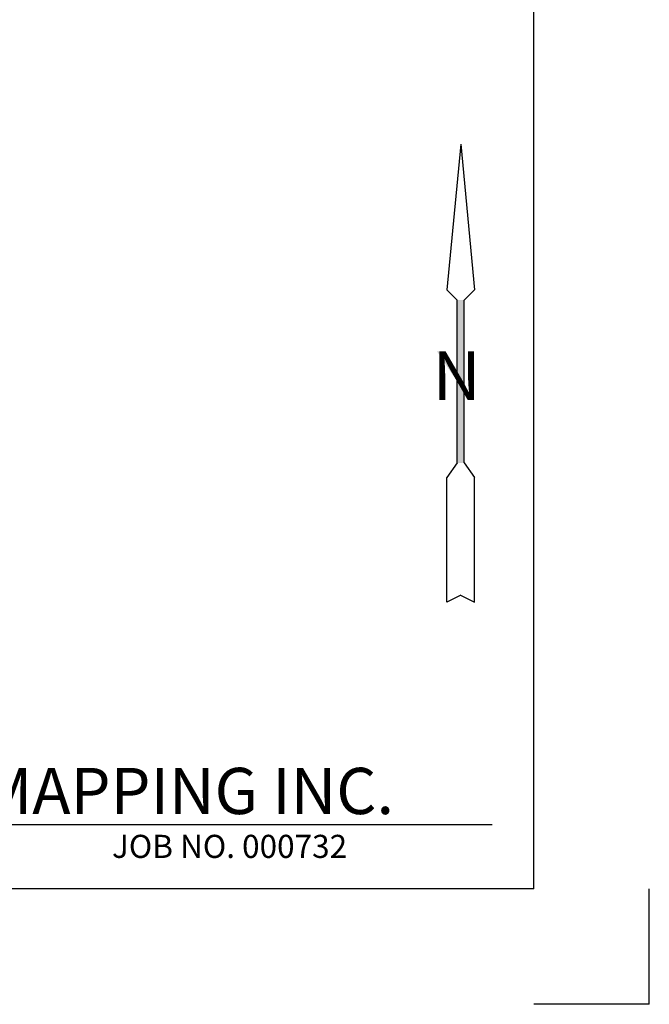
# Model space of a CAD drawing. Extents: x 351664 to 354864, y 1035231 to 1038231.
# Drawn here: x 354592 to 354864, y 1035231 to 1035657 of the extents above; entities that cross this region are included whole.
import ezdxf

# ---------------------------------------------------------------- set-up
doc = ezdxf.new("R2010")
doc.units = 0
doc.header["$MEASUREMENT"] = 0
for name, color, linetype in [('1', 1, 'CONTINUOUS'), ('5', 5, 'CONTINUOUS'), ('7', 7, 'CONTINUOUS'), ('HVP', 2, 'CONTINUOUS')]:
    doc.layers.add(name, color=color, linetype=linetype)
doc.styles.add('ROMANT', font='COMPLEX', dxfattribs={"height": 0.2})

msp = doc.modelspace()

# ---------------------------------------------------------------- linework, layer by layer
at = {"layer": '1'}
msp.add_solid([(354772.24, 1035513.2), (354774.38, 1035513.2), (354786.27, 1035492.13), (354786.27, 1035495.21)], dxfattribs=at)
at = {"layer": '5'}
for q in [(354814.02, 1038180.62), (351814.02, 1035280.62)]:
    msp.add_line((354814.02, 1035280.62), q, dxfattribs=at)
at = {"layer": '7'}
for points in [[(354782.46, 1035602.91), (354776.46, 1035539.91)], [(354782.46, 1035602.91), (354788.46, 1035539.85)], [(354780.89, 1035535.47), (354776.46, 1035539.91)], [(354784.02, 1035535.41), (354788.46, 1035539.85)], [(354780.89, 1035464.96), (354780.89, 1035535.47)], [(354784.02, 1035465.01), (354784.02, 1035535.41)], [(354780.89, 1035464.96), (354776.46, 1035458.62)], [(354784.02, 1035465.01), (354788.46, 1035458.64)], [(354776.46, 1035404.75), (354776.46, 1035458.62)], [(354788.46, 1035404.7), (354788.46, 1035458.64)], [(354782.46, 1035407.72), (354782.46, 1035407.75), (354776.46, 1035404.75)], [(354782.4, 1035407.72), (354782.4, 1035407.75), (354788.46, 1035404.7)], [(354582.09, 1035308.52), (354796.08, 1035308.52)]]:
    msp.add_lwpolyline(points, dxfattribs=at)
msp.add_solid([(354780.89, 1035535.47), (354784.02, 1035535.41), (354780.89, 1035464.96), (354784.02, 1035465.01)], dxfattribs=at)
at = {"layer": 'HVP', "color": 2}
for points in [[(354864.02, 1035230.62), (354864.02, 1035280.62)], [(354864.02, 1035230.62), (354814.02, 1035230.62)]]:
    msp.add_lwpolyline(points, dxfattribs=at)

# ---------------------------------------------------------------- texts
at = {"layer": '1', "style": 'ROMANT'}
for s, height, p in [('N', 21, (354770.35, 1035492.23)), ('MAPPING INC.', 20, (354574.98, 1035312.97))]:
    msp.add_text(s, height=height, dxfattribs=at).set_placement(p)
at = {"layer": '7'}
msp.add_text('JOB NO. 000732', height=10, dxfattribs=at).set_placement((354631.62, 1035293.98))

doc.saveas('drawing.dxf')
